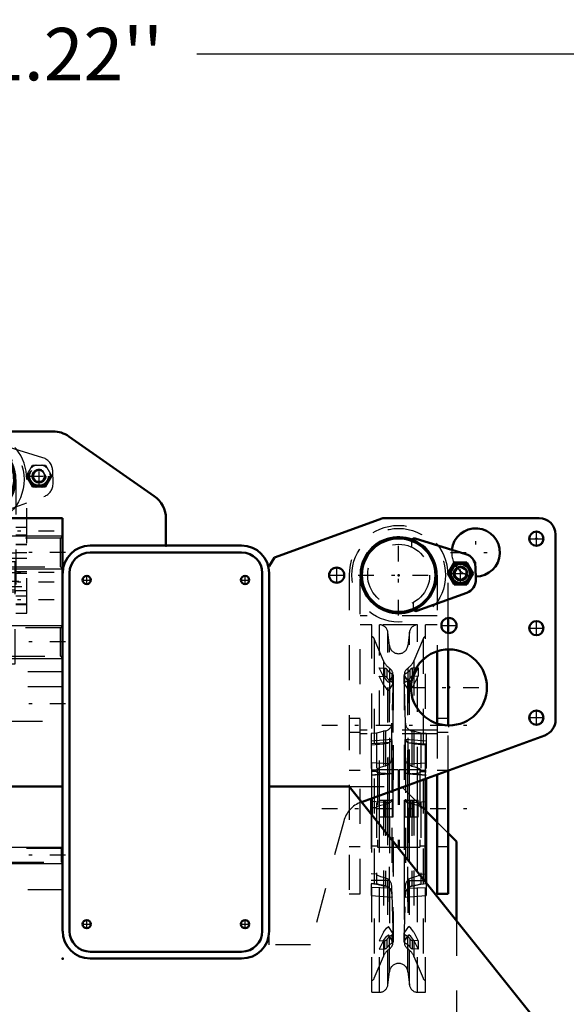
# Model space of a CAD drawing. Units: inches. Extents: x 19 to 237, y 19 to 234.
# Drawn here: x 181 to 197, y 95 to 123 of the extents above; entities that cross this region are included whole.
import ezdxf

# ---------------------------------------------------------------- set-up
doc = ezdxf.new("R2010")
doc.units = ezdxf.units.IN
doc.header["$MEASUREMENT"] = 0
doc.linetypes.add('Center', pattern=[1.5, 0.45, -0.5, 0.05, -0.5])
doc.linetypes.add('Dashed', pattern=[2, 1, -1])
for name, color, linetype, lineweight in [('2d ConnectionPoints', 7, 'Continuous', 50), ('AM_0', 7, 'Continuous', 50), ('AM_4', 3, 'Continuous', 25), ('AM_5', 3, 'Continuous', 25), ('AM_7', 7, 'Center', 25), ('AM_9', 6, 'Dashed', 25)]:
    doc.layers.add(name, color=color, linetype=linetype, lineweight=lineweight)
doc.dimstyles.get("Standard").update_dxf_attribs({"dimtxt": 0.18, "dimasz": 0.18, "dimexe": 0.18, "dimexo": 0.0625, "dimgap": 0.09, "dimtad": 0, "dimtih": 1, "dimtoh": 1, "dimdec": 4, "dimzin": 0, "dimdsep": 46, "dimtxsty": 'Standard', "dimcen": 0.09, "dimadec": 0, "dimazin": 0, "dimtfac": 1, "dimtdec": 4, "dimtofl": 0, "dimtmove": 0, "dimatfit": 3, "dimfxl": 0, "dimtolj": 1, "dimtzin": 0, "dimarcsym": 0})

# ---------------------------------------------------------------- blocks, each defined once
blk = doc.blocks.new('50_SH5_R02_2_tr_0_in_RC5NQ_1_1_GN_Wire_Rope_Hoist_900')
at = {"layer": 'AM_0'}
for radius, start, end in [(1.417, 76.4638, 103.5362), (1.083, 252.6433, 200.6797), (1.051, 251.3624, 201.9606)]:
    blk.add_arc((180.079, 109.653), radius, start, end, dxfattribs=at)
at = {"layer": 'AM_5'}
blk.add_arc((181.844, 109.75), 0.161, 75, 15, dxfattribs=at)
at = {"layer": 'AM_7'}
for p, q in [((180.079, 108.495), (180.079, 110.81)), ((181.844, 109.42), (181.844, 110.081)), ((178.922, 109.653), (181.237, 109.653)), ((181.513, 109.75), (182.175, 109.75)), ((182.279, 108.176), (177.879, 108.176)), ((180.079, 107.462), (180.079, 107.158)), ((180.794, 107.015), (179.365, 107.015)), ((182.279, 106.995), (177.879, 106.995)), ((181.27, 106.739), (178.888, 106.739)), ((182.279, 106.72), (177.879, 106.72)), ((182.279, 106.208), (177.879, 106.208)), ((180.079, 104.436), (180.079, 103.137)), ((179.548, 104.071), (179.548, 103.868)), ((180.611, 104.071), (180.611, 103.868))]:
    blk.add_line(p, q, dxfattribs=at)
at = {"layer": 'AM_9'}
for p, q in [((181.957, 110.274), (180.507, 110.717)), ((180.405, 110.64), (180.409, 110.475)), ((181.48, 109.75), (181.662, 110.065)), ((181.662, 110.065), (182.026, 110.065)), ((181.662, 109.75), (181.753, 109.908)), ((181.753, 109.908), (181.935, 109.908)), ((181.935, 109.908), (182.026, 109.75)), ((182.026, 110.065), (182.208, 109.75)), ((182.245, 109.547), (182.236, 109.908)), ((178.662, 109.653), (178.662, 105.834)), ((178.977, 105.834), (178.977, 109.653)), ((181.182, 109.653), (181.182, 105.834)), ((181.662, 109.435), (181.48, 109.75)), ((181.497, 105.834), (181.497, 109.653)), ((181.753, 109.593), (181.662, 109.75)), ((181.935, 109.593), (181.753, 109.593)), ((182.026, 109.75), (181.935, 109.593)), ((182.208, 109.75), (182.026, 109.435)), ((182.026, 109.435), (181.662, 109.435)), ((180.561, 108.648), (181.986, 109.167)), ((180.452, 108.849), (180.455, 108.72)), ((180.729, 108.471), (179.43, 108.471)), ((179.43, 100.44), (179.43, 108.471)), ((179.686, 108.452), (180.473, 108.452)), ((179.686, 107.428), (179.686, 108.452)), ((179.804, 106.075), (179.804, 108.452)), ((180.355, 106.075), (180.355, 108.452)), ((180.473, 107.428), (180.473, 108.452)), ((180.729, 100.44), (180.729, 108.471)), ((178.977, 108.284), (178.662, 108.284)), ((179.686, 108.373), (180.473, 108.373)), ((181.497, 108.284), (181.182, 108.284)), ((178.662, 108.068), (178.977, 108.068)), ((178.977, 108.038), (178.662, 108.038)), ((179.43, 107.867), (179.804, 107.867)), ((180.355, 108.122), (179.804, 108.122)), ((180.355, 107.867), (180.729, 107.867)), ((181.182, 108.068), (181.497, 108.068)), ((181.497, 108.038), (181.182, 108.038)), ((178.662, 107.802), (178.977, 107.802)), ((178.977, 107.783), (178.662, 107.783)), ((179.804, 107.723), (179.43, 107.723)), ((180.355, 107.645), (179.804, 107.645)), ((179.804, 107.64), (180.355, 107.64)), ((180.729, 107.723), (180.355, 107.723)), ((181.182, 107.802), (181.497, 107.802)), ((181.497, 107.788), (181.182, 107.788)), ((178.662, 107.566), (178.977, 107.566)), ((179.804, 107.394), (178.662, 107.394)), ((179.804, 107.546), (178.977, 107.546)), ((178.997, 104.377), (178.997, 107.31)), ((178.997, 107.31), (181.162, 107.31)), ((179.686, 107.468), (180.473, 107.468)), ((179.686, 107.428), (180.473, 107.428)), ((179.689, 107.453), (179.804, 106.923)), ((179.689, 107.453), (180.47, 107.453)), ((179.696, 107.335), (179.696, 107.31)), ((180.463, 107.335), (179.696, 107.335)), ((181.182, 107.546), (180.355, 107.546)), ((180.355, 106.923), (180.47, 107.453)), ((181.497, 107.394), (180.355, 107.394)), ((180.463, 107.31), (180.463, 107.335)), ((181.162, 104.377), (181.162, 107.31)), ((181.182, 107.566), (181.497, 107.566)), ((179.43, 107.015), (179.804, 107.015)), ((180.355, 107.015), (180.729, 107.015)), ((181.497, 107.015), (181.182, 107.015)), ((178.977, 106.961), (178.662, 106.961)), ((181.162, 106.98), (178.997, 106.98)), ((181.497, 106.961), (181.182, 106.961)), ((178.662, 106.596), (179.804, 106.596)), ((178.662, 106.478), (178.977, 106.478)), ((178.997, 106.498), (181.162, 106.498)), ((180.355, 106.596), (181.497, 106.596)), ((181.182, 106.478), (181.497, 106.478)), ((178.977, 106.316), (178.662, 106.316)), ((178.662, 106.208), (178.977, 106.208)), ((178.977, 106.444), (179.804, 106.444)), ((179.43, 106.306), (180.729, 106.306)), ((179.804, 106.385), (180.355, 106.385)), ((179.804, 106.33), (180.355, 106.33)), ((180.355, 106.444), (181.182, 106.444)), ((181.497, 106.316), (181.182, 106.316)), ((178.662, 106.099), (178.977, 106.099)), ((179.804, 106.075), (180.355, 106.075)), ((181.182, 106.099), (181.497, 106.099)), ((181.497, 106.07), (181.182, 106.07)), ((178.662, 105.834), (178.977, 105.834)), ((179.43, 105.859), (180.729, 105.859)), ((181.182, 105.834), (181.497, 105.834)), ((179.43, 104.943), (180.729, 104.943)), ((178.997, 104.377), (181.162, 104.377)), ((179.292, 104.062), (179.292, 104.377)), ((179.43, 104.456), (180.729, 104.456)), ((179.43, 104.26), (180.729, 104.26)), ((179.568, 104.377), (179.568, 104.062)), ((179.603, 104.377), (179.603, 104.298)), ((180.556, 104.298), (179.603, 104.298)), ((179.942, 104.062), (179.942, 104.377)), ((180.217, 104.377), (180.217, 104.062)), ((180.375, 104.101), (180.375, 104.298)), ((180.556, 104.298), (180.556, 104.377)), ((180.591, 104.062), (180.591, 104.377)), ((180.867, 104.062), (180.867, 104.377)), ((180.867, 104.062), (179.292, 104.062)), ((179.351, 104.062), (179.351, 103.877)), ((179.43, 104.141), (180.729, 104.141)), ((179.43, 103.983), (180.729, 103.983)), ((179.434, 103.877), (179.434, 104.062)), ((179.491, 103.877), (179.491, 104.062)), ((179.605, 103.877), (179.605, 104.062)), ((179.662, 103.877), (179.662, 104.062)), ((179.745, 103.877), (179.745, 104.062)), ((180.375, 104.101), (179.784, 104.101)), ((180.355, 103.905), (180.355, 104.101)), ((180.414, 104.062), (180.414, 103.877)), ((180.497, 103.877), (180.497, 104.062)), ((180.554, 103.877), (180.554, 104.062)), ((180.668, 103.877), (180.668, 104.062)), ((180.725, 103.877), (180.725, 104.062)), ((180.808, 103.877), (180.808, 104.062)), ((179.745, 103.877), (179.351, 103.877)), ((180.375, 103.905), (179.784, 103.905)), ((180.375, 103.806), (179.784, 103.806)), ((180.276, 103.708), (179.883, 103.708)), ((179.981, 103.708), (179.981, 103.196)), ((180.178, 103.196), (180.178, 103.708)), ((180.375, 103.806), (180.375, 103.905)), ((180.808, 103.877), (180.414, 103.877)), ((180.178, 103.196), (179.981, 103.196)), ((179.233, 100.125), (179.233, 100.597)), ((179.233, 100.597), (179.43, 100.597)), ((179.43, 100.749), (180.729, 100.749)), ((179.43, 100.733), (180.729, 100.733)), ((179.43, 100.586), (180.729, 100.586)), ((179.43, 100.575), (180.729, 100.575)), ((180.729, 100.597), (180.926, 100.597)), ((180.926, 100.125), (180.926, 100.597)), ((179.233, 100.44), (180.926, 100.44)), ((179.233, 100.283), (180.926, 100.283)), ((179.233, 100.125), (180.926, 100.125))]:
    blk.add_line(p, q, dxfattribs=at)
for points in [[(179.689, 107.453), (179.687, 107.459), (179.686, 107.463), (179.686, 107.464)], [(180.473, 107.464), (180.472, 107.46), (180.47, 107.454), (180.47, 107.453)]]:
    blk.add_lwpolyline(points, dxfattribs=at)
for centre, radius in [((180.079, 109.653), 1.339), ((180.079, 109.653), 0.886), ((181.844, 109.75), 0.315), ((181.844, 109.75), 0.295), ((181.844, 109.75), 0.284), ((181.844, 109.75), 0.271), ((181.844, 109.75), 0.263), ((181.844, 109.75), 0.197), ((181.844, 109.75), 0.182)]:
    blk.add_circle(centre, radius, dxfattribs=at)
for centre, radius, start, end in [((180.079, 109.653), 1.417, 103.5362, 180), ((180.079, 109.653), 1.417, 360, 76.4638), ((180.079, 109.653), 1.102, 0, 180), ((180.484, 110.642), 0.0787, 73, 181.5), ((181.842, 109.897), 0.394, 1.4999, 73), ((181.844, 109.75), 0.325, 164.4139, 195.5861), ((181.844, 109.75), 0.325, 104.4139, 135.5861), ((181.844, 109.75), 0.161, 96.6138, 202.5958), ((181.844, 109.75), 0.161, 331.0034, 85.2557), ((181.844, 109.75), 0.325, 44.4139, 75.5861), ((181.844, 109.75), 0.325, 344.4139, 15.5861), ((181.844, 109.75), 0.161, 213.9311, 267.1799), ((181.844, 109.75), 0.161, 278.4538, 319.9915), ((181.852, 109.537), 0.394, 290.0001, 1.4999), ((180.079, 109.653), 1.083, 200.6797, 252.6433), ((181.844, 109.75), 0.325, 224.4139, 255.5861), ((181.844, 109.75), 0.325, 284.4139, 315.5861), ((180.079, 109.653), 1.051, 201.9606, 251.3624), ((180.534, 108.722), 0.0787, 181.5, 290.0001), ((180.079, 106.739), 0.709, 103.5362, 122.7972), ((180.079, 106.739), 0.709, 57.2028, 76.4638), ((179.883, 103.806), 0.0984, 180, 270), ((180.276, 103.806), 0.0984, 270, 0)]:
    blk.add_arc(centre, radius, start, end, dxfattribs=at)
blk = doc.blocks.new('76_0543005270_D225_G6_8_N1_0_in_RC5NQ_1_1_GN_Wire_Rope_Hoist_900')
at = {"layer": 'AM_0'}
for p, q in [((194.046, 107.52), (192.596, 107.964)), ((193.533, 106.963), (193.715, 107.278)), ((193.715, 107.278), (194.079, 107.278)), ((194.079, 107.278), (194.26, 106.963)), ((194.334, 106.794), (194.325, 107.154)), ((193.715, 106.648), (193.533, 106.963)), ((194.26, 106.963), (194.079, 106.648)), ((194.079, 106.648), (193.715, 106.648)), ((192.65, 105.895), (194.075, 106.414)), ((193.544, 105.264), (193.544, 105.695)), ((193.544, 102.621), (193.544, 104.794)), ((193.229, 104.742), (193.229, 102.674)), ((192.914, 101.101), (192.914, 98.117)), ((193.229, 101.216), (193.229, 97.802)), ((193.544, 97.802), (193.544, 101.33)), ((192.894, 98.142), (192.894, 101.094)), ((191.359, 100.061), (191.359, 100.535)), ((191.339, 100.528), (191.339, 100.086)), ((193.229, 97.802), (193.544, 97.802))]:
    blk.add_line(p, q, dxfattribs=at)
for centre, radius in [((192.127, 106.916), 1.083), ((192.127, 106.916), 1.051), ((193.897, 106.963), 0.284), ((193.897, 106.963), 0.271), ((193.897, 106.963), 0.197)]:
    blk.add_circle(centre, radius, dxfattribs=at)
for centre, radius, start, end in [((192.573, 107.889), 0.0787, 73, 147.8846), ((193.931, 107.144), 0.394, 1.4999, 73), ((193.897, 106.963), 0.325, 164.4139, 195.5861), ((193.897, 106.963), 0.325, 104.4139, 135.5861), ((193.897, 106.963), 0.325, 44.4139, 75.5861), ((193.897, 106.963), 0.325, 344.4139, 15.5861), ((193.897, 106.963), 0.325, 224.4139, 255.5861), ((193.897, 106.963), 0.325, 284.4139, 315.5861), ((193.941, 106.784), 0.394, 290.0001, 1.4999), ((192.623, 105.969), 0.0787, 215.114, 290.0001)]:
    blk.add_arc(centre, radius, start, end, dxfattribs=at)
at = {"layer": 'AM_4'}
for p, q in [((192.393, 98.769), (192.393, 100.911)), ((192.436, 98.715), (192.436, 100.927)), ((192.67, 98.422), (192.67, 101.012)), ((191.583, 99.781), (191.583, 100.616)), ((191.818, 99.488), (191.818, 100.702)), ((191.861, 99.434), (191.861, 100.717)), ((192.894, 98.372), (192.914, 98.373)), ((192.894, 98.185), (192.914, 98.185))]:
    blk.add_line(p, q, dxfattribs=at)
blk.add_circle((193.897, 106.963), 0.263, dxfattribs=at)
at = {"layer": 'AM_5'}
blk.add_arc((193.897, 106.963), 0.161, 75, 15, dxfattribs=at)
at = {"layer": 'AM_7'}
for p, q in [((192.127, 105.759), (192.127, 108.074)), ((193.897, 106.632), (193.897, 107.293)), ((190.969, 106.916), (193.284, 106.916)), ((193.566, 106.963), (194.227, 106.963)), ((189.927, 102.625), (194.327, 102.625)), ((189.927, 100.243), (194.327, 100.243))]:
    blk.add_line(p, q, dxfattribs=at)
at = {"layer": 'AM_9'}
for p, q in [((192.494, 107.886), (192.498, 107.72)), ((193.736, 107.048), (193.89, 107.144)), ((193.742, 106.866), (193.736, 107.048)), ((193.89, 107.144), (194.051, 107.059)), ((194.051, 107.059), (194.057, 106.877)), ((190.709, 106.916), (190.709, 97.802)), ((191.024, 97.802), (191.024, 106.916)), ((193.229, 106.916), (193.229, 104.742)), ((193.544, 105.695), (193.544, 106.916)), ((193.903, 106.781), (193.742, 106.866)), ((194.057, 106.877), (193.903, 106.781)), ((192.54, 106.133), (192.544, 105.967)), ((193.229, 105.755), (191.024, 105.755)), ((191.359, 105.497), (191.024, 105.497)), ((191.359, 100.535), (191.359, 105.497)), ((192.67, 105.497), (191.583, 105.497)), ((191.583, 100.616), (191.583, 105.497)), ((192.67, 101.012), (192.67, 105.497)), ((192.894, 101.094), (192.894, 105.497)), ((193.229, 105.497), (192.894, 105.497)), ((191.69, 104.471), (191.431, 105.098)), ((191.431, 105.098), (191.431, 95.389)), ((191.861, 104.91), (191.818, 105.288)), ((191.818, 100.702), (191.818, 105.288)), ((192.436, 105.288), (192.393, 104.91)), ((192.436, 100.927), (192.436, 105.288)), ((192.823, 105.098), (192.563, 104.471)), ((192.823, 105.098), (192.823, 95.389)), ((193.544, 104.794), (193.544, 105.264)), ((191.861, 100.717), (191.861, 104.91)), ((192.393, 100.911), (192.393, 104.91)), ((191.572, 104.265), (191.732, 104.253)), ((191.69, 104.017), (191.572, 104.265)), ((191.69, 104.471), (191.69, 96.015)), ((191.732, 104.017), (191.732, 104.253)), ((191.796, 103.98), (191.796, 104.216)), ((191.862, 104.261), (191.862, 100.52)), ((192.391, 104.261), (192.391, 96.226)), ((192.458, 103.98), (192.458, 104.216)), ((192.682, 104.265), (192.521, 104.253)), ((192.521, 104.017), (192.521, 104.253)), ((192.563, 104.471), (192.563, 96.015)), ((192.563, 104.017), (192.682, 104.265)), ((192.682, 104.265), (192.682, 104.029)), ((191.572, 104.029), (191.732, 104.017)), ((191.69, 103.781), (191.572, 104.029)), ((191.964, 104.047), (191.834, 103.852)), ((191.966, 104.059), (191.934, 102.687)), ((191.946, 103.859), (191.946, 104.096)), ((191.964, 103.811), (191.964, 104.047)), ((191.966, 96.421), (191.966, 104.065)), ((191.966, 104.059), (191.966, 100.756)), ((191.969, 103.828), (191.969, 104.064)), ((192.284, 104.064), (192.284, 103.828)), ((192.287, 104.065), (192.287, 96.421)), ((192.319, 102.687), (192.287, 104.059)), ((192.287, 104.059), (192.287, 100.873)), ((192.289, 104.047), (192.419, 103.852)), ((192.289, 103.811), (192.289, 104.047)), ((192.308, 103.859), (192.308, 104.096)), ((192.682, 104.029), (192.521, 104.017)), ((192.563, 104.017), (192.536, 103.97)), ((192.563, 103.781), (192.682, 104.029)), ((191.964, 103.811), (191.834, 103.616)), ((192.289, 103.811), (192.419, 103.616)), ((191.024, 102.822), (190.709, 102.822)), ((193.544, 102.822), (193.229, 102.822)), ((191.934, 101.7), (191.934, 102.687)), ((192.319, 101.7), (192.319, 102.687)), ((193.229, 102.674), (193.229, 101.216)), ((193.544, 101.33), (193.544, 102.621)), ((190.709, 102.428), (191.024, 102.428)), ((193.229, 102.485), (191.024, 102.485)), ((193.229, 102.38), (191.024, 102.38)), ((191.493, 102.402), (191.339, 102.389)), ((191.339, 102.389), (191.339, 100.528)), ((191.751, 102.462), (191.493, 102.402)), ((191.493, 102.402), (191.493, 98.084)), ((191.751, 102.462), (191.751, 98.025)), ((192.761, 102.402), (192.502, 102.462)), ((192.502, 102.462), (192.502, 98.025)), ((192.761, 102.402), (192.761, 98.084)), ((192.914, 102.389), (192.761, 102.402)), ((192.914, 102.389), (192.914, 101.101)), ((193.229, 102.428), (193.544, 102.428)), ((191.935, 102.22), (191.339, 102.168)), ((191.867, 102.135), (191.339, 102.097)), ((191.493, 102.101), (191.339, 102.089)), ((191.339, 102.062), (191.679, 102.092)), ((191.678, 102.092), (191.751, 102.099)), ((192.914, 102.168), (192.318, 102.22)), ((192.386, 102.135), (192.914, 102.097)), ((192.575, 102.092), (192.502, 102.099)), ((192.574, 102.092), (192.914, 102.062)), ((192.761, 102.101), (192.914, 102.089)), ((191.934, 101.69), (191.934, 97.8)), ((192.319, 101.69), (192.319, 97.8)), ((191.867, 101.523), (191.339, 101.549)), ((192.386, 101.523), (192.914, 101.549)), ((191.024, 101.326), (190.709, 101.326)), ((191.493, 101.343), (191.339, 101.336)), ((191.52, 101.306), (191.339, 101.306)), ((191.493, 101.302), (191.339, 101.295)), ((191.893, 101.246), (191.339, 101.197)), ((191.867, 101.242), (191.339, 101.196)), ((191.339, 101.195), (191.853, 101.24)), ((192.111, 101.345), (191.52, 101.345)), ((191.52, 101.345), (191.52, 99.141)), ((191.854, 101.24), (191.834, 101.239)), ((191.867, 101.242), (191.895, 101.246)), ((192.111, 101.345), (192.111, 99.141)), ((192.142, 101.306), (192.111, 101.306)), ((192.733, 101.345), (192.142, 101.345)), ((192.142, 101.345), (192.142, 99.141)), ((192.386, 101.242), (192.358, 101.246)), ((192.914, 101.197), (192.36, 101.246)), ((192.386, 101.242), (192.914, 101.196)), ((192.4, 101.24), (192.42, 101.239)), ((192.401, 101.24), (192.914, 101.195)), ((192.733, 101.345), (192.733, 99.141)), ((192.914, 101.306), (192.733, 101.306)), ((192.761, 101.343), (192.914, 101.336)), ((192.761, 101.302), (192.914, 101.295)), ((193.544, 101.326), (193.229, 101.326)), ((191.867, 100.405), (191.339, 100.447)), ((191.493, 100.267), (191.339, 100.267)), ((191.572, 100.479), (191.969, 100.479)), ((191.732, 100.479), (191.732, 100.007)), ((191.796, 100.479), (191.796, 100.007)), ((191.946, 100.479), (191.946, 100.007)), ((191.964, 100.479), (191.964, 100.007)), ((191.969, 100.007), (191.969, 100.479)), ((192.284, 100.479), (192.284, 100.007)), ((192.284, 100.479), (192.682, 100.479)), ((192.289, 100.479), (192.289, 100.007)), ((192.308, 100.479), (192.308, 100.007)), ((192.386, 100.405), (192.914, 100.447)), ((192.458, 100.479), (192.458, 100.007)), ((192.521, 100.479), (192.521, 100.007)), ((192.682, 100.007), (192.682, 100.479)), ((192.761, 100.267), (192.914, 100.267)), ((191.339, 100.086), (191.339, 97.758)), ((191.359, 94.989), (191.359, 100.061)), ((191.572, 100.007), (191.969, 100.007)), ((192.284, 100.007), (192.682, 100.007)), ((191.583, 94.989), (191.583, 99.781)), ((191.862, 99.967), (191.862, 96.226)), ((191.818, 95.198), (191.818, 99.488)), ((191.861, 95.576), (191.861, 99.434)), ((190.709, 99.16), (191.024, 99.16)), ((191.339, 99.18), (191.52, 99.18)), ((191.52, 99.141), (192.111, 99.141)), ((191.966, 99.302), (191.966, 96.427)), ((192.111, 99.18), (192.142, 99.18)), ((192.142, 99.141), (192.733, 99.141)), ((192.733, 99.18), (192.914, 99.18)), ((193.229, 99.16), (193.544, 99.16)), ((192.287, 98.9), (192.287, 96.427)), ((192.393, 95.576), (192.393, 98.769)), ((192.436, 95.198), (192.436, 98.715)), ((191.493, 98.362), (191.339, 98.373)), ((192.67, 94.989), (192.67, 98.422)), ((192.761, 98.362), (192.894, 98.372)), ((191.867, 98.189), (191.339, 98.185)), ((191.493, 98.084), (191.339, 98.098)), ((191.339, 98.097), (191.493, 98.084)), ((191.493, 98.084), (191.751, 98.025)), ((192.386, 98.189), (192.894, 98.185)), ((192.502, 98.025), (192.761, 98.084)), ((192.761, 98.084), (192.914, 98.098)), ((192.761, 98.084), (192.914, 98.097)), ((192.894, 94.989), (192.894, 98.142)), ((192.914, 98.117), (192.914, 97.758)), ((190.709, 97.802), (191.024, 97.802)), ((191.867, 97.965), (191.339, 97.984)), ((191.339, 97.758), (191.937, 97.706)), ((191.934, 97.8), (191.966, 96.427)), ((192.287, 96.427), (192.319, 97.8)), ((192.316, 97.706), (192.914, 97.758)), ((192.386, 97.965), (192.914, 97.984)), ((191.69, 96.705), (191.572, 96.457)), ((191.964, 96.675), (191.834, 96.87)), ((191.964, 96.439), (191.834, 96.634)), ((191.946, 96.391), (191.946, 96.627)), ((191.964, 96.439), (191.964, 96.675)), ((191.969, 96.422), (191.969, 96.658)), ((192.284, 96.658), (192.284, 96.422)), ((192.289, 96.675), (192.419, 96.87)), ((192.289, 96.439), (192.289, 96.675)), ((192.289, 96.439), (192.419, 96.634)), ((192.308, 96.391), (192.308, 96.627)), ((192.563, 96.705), (192.682, 96.457)), ((191.572, 96.457), (191.732, 96.469)), ((191.69, 96.469), (191.572, 96.221)), ((191.732, 96.233), (191.732, 96.469)), ((191.796, 96.27), (191.796, 96.506)), ((192.458, 96.27), (192.458, 96.506)), ((192.521, 96.233), (192.521, 96.469)), ((192.682, 96.457), (192.521, 96.469)), ((192.563, 96.469), (192.682, 96.221)), ((192.682, 96.457), (192.682, 96.221)), ((191.572, 96.221), (191.732, 96.233)), ((192.682, 96.221), (192.521, 96.233)), ((191.431, 95.389), (191.69, 96.015)), ((192.563, 96.015), (192.823, 95.389)), ((191.818, 95.198), (191.861, 95.576)), ((192.393, 95.576), (192.436, 95.198)), ((191.359, 94.989), (191.583, 94.989)), ((192.67, 94.989), (192.894, 94.989))]:
    blk.add_line(p, q, dxfattribs=at)
for points in [[(191.69, 104.017), (191.775, 103.901), (191.834, 103.852)], [(192.536, 103.97), (192.479, 103.901), (192.419, 103.852)], [(191.69, 103.781), (191.775, 103.664), (191.834, 103.616)], [(192.563, 103.781), (192.479, 103.664), (192.419, 103.616)], [(191.493, 102.101), (191.493, 102.101), (191.494, 102.096), (191.5, 102.093), (191.517, 102.088), (191.583, 102.086), (191.678, 102.092)], [(191.751, 102.099), (191.819, 102.113), (191.867, 102.135)], [(191.934, 102.212), (191.923, 102.188), (191.888, 102.151), (191.867, 102.135)], [(191.934, 101.69), (191.936, 101.839), (191.938, 101.981), (191.938, 102.1), (191.937, 102.183), (191.936, 102.219), (191.936, 102.22)], [(192.319, 101.69), (192.317, 101.839), (192.316, 101.981), (192.315, 102.1), (192.316, 102.183), (192.317, 102.219), (192.318, 102.22)], [(192.319, 102.212), (192.33, 102.188), (192.365, 102.151), (192.386, 102.135)], [(192.502, 102.099), (192.434, 102.113), (192.386, 102.135)], [(192.761, 102.101), (192.761, 102.101), (192.759, 102.096), (192.753, 102.093), (192.737, 102.088), (192.67, 102.086), (192.575, 102.092)], [(191.867, 101.523), (191.896, 101.553), (191.923, 101.611), (191.934, 101.68), (191.934, 101.69)], [(192.386, 101.523), (192.358, 101.553), (192.33, 101.611), (192.319, 101.68), (192.319, 101.69)], [(191.751, 101.458), (191.661, 101.435), (191.602, 101.415), (191.563, 101.4), (191.536, 101.387), (191.51, 101.37), (191.5, 101.361), (191.494, 101.351), (191.493, 101.344), (191.493, 101.343)], [(191.867, 101.523), (191.842, 101.503), (191.782, 101.469), (191.751, 101.458)], [(192.386, 101.523), (192.411, 101.503), (192.471, 101.469), (192.502, 101.458)], [(192.502, 101.458), (192.592, 101.435), (192.651, 101.415), (192.69, 101.4), (192.717, 101.387), (192.743, 101.37), (192.753, 101.361), (192.759, 101.351), (192.761, 101.344), (192.761, 101.343)], [(191.751, 101.243), (191.615, 101.251), (191.552, 101.263), (191.52, 101.274), (191.504, 101.283), (191.496, 101.291), (191.493, 101.298), (191.493, 101.302)], [(191.834, 101.239), (191.818, 101.24), (191.751, 101.243)], [(191.895, 101.246), (191.907, 101.246), (191.929, 101.24), (191.934, 101.225)], [(192.358, 101.246), (192.347, 101.246), (192.325, 101.24), (192.319, 101.225)], [(192.42, 101.239), (192.435, 101.24), (192.502, 101.243)], [(192.502, 101.243), (192.638, 101.251), (192.701, 101.263), (192.733, 101.274), (192.749, 101.283), (192.757, 101.291), (192.76, 101.298), (192.761, 101.302)], [(191.493, 100.267), (191.494, 100.275), (191.5, 100.285), (191.514, 100.299), (191.573, 100.328), (191.751, 100.367)], [(191.751, 100.367), (191.819, 100.386), (191.867, 100.405)], [(191.934, 100.512), (191.923, 100.455), (191.888, 100.415), (191.867, 100.405)], [(192.319, 100.512), (192.33, 100.455), (192.365, 100.415), (192.386, 100.405)], [(192.502, 100.367), (192.434, 100.386), (192.386, 100.405)], [(192.761, 100.267), (192.759, 100.275), (192.754, 100.285), (192.739, 100.299), (192.68, 100.328), (192.502, 100.367)], [(191.493, 98.362), (191.493, 98.36), (191.495, 98.355), (191.503, 98.349), (191.523, 98.337), (191.612, 98.303), (191.751, 98.263)], [(192.736, 98.34), (192.73, 98.337), (192.641, 98.303), (192.502, 98.263)], [(192.761, 98.362), (192.76, 98.36), (192.758, 98.355), (192.75, 98.349), (192.736, 98.34)], [(191.751, 98.028), (191.662, 98.048), (191.602, 98.061), (191.562, 98.07), (191.534, 98.075), (191.508, 98.081), (191.499, 98.083), (191.493, 98.084), (191.493, 98.084)], [(191.751, 98.263), (191.819, 98.23), (191.867, 98.189)], [(191.867, 97.965), (191.825, 97.998), (191.751, 98.028)], [(191.934, 98.006), (191.923, 98.086), (191.888, 98.163), (191.867, 98.189)], [(191.938, 97.705), (191.938, 97.725), (191.937, 97.792), (191.936, 97.899), (191.934, 98.006)], [(192.315, 97.705), (192.315, 97.725), (192.316, 97.792), (192.317, 97.899), (192.319, 98.006)], [(192.319, 98.006), (192.33, 98.086), (192.365, 98.163), (192.386, 98.189)], [(192.502, 98.263), (192.434, 98.23), (192.386, 98.189)], [(192.386, 97.965), (192.428, 97.998), (192.502, 98.028)], [(192.502, 98.028), (192.591, 98.048), (192.651, 98.061), (192.691, 98.07), (192.719, 98.075), (192.745, 98.081), (192.754, 98.083), (192.76, 98.084), (192.761, 98.084)], [(191.867, 97.965), (191.876, 97.956), (191.912, 97.902), (191.931, 97.848), (191.934, 97.815)], [(191.934, 97.815), (191.936, 97.737), (191.938, 97.706), (191.938, 97.705)], [(192.319, 97.815), (192.317, 97.737), (192.316, 97.706), (192.315, 97.705)], [(192.386, 97.965), (192.378, 97.956), (192.341, 97.902), (192.323, 97.848), (192.319, 97.815)], [(191.69, 96.705), (191.775, 96.822), (191.834, 96.87)], [(191.69, 96.469), (191.775, 96.586), (191.834, 96.634)], [(192.563, 96.705), (192.479, 96.822), (192.419, 96.87)], [(192.563, 96.469), (192.479, 96.586), (192.419, 96.634)]]:
    blk.add_lwpolyline(points, dxfattribs=at)
for centre, radius in [((192.127, 106.916), 1.339), ((192.127, 106.916), 0.886), ((193.897, 106.963), 0.315), ((193.897, 106.963), 0.295), ((193.897, 106.963), 0.182)]:
    blk.add_circle(centre, radius, dxfattribs=at)
for centre, radius, start, end in [((192.127, 106.916), 1.417, 0, 180), ((192.127, 106.916), 1.102, 360, 180), ((192.573, 107.889), 0.0787, 147.8846, 181.5), ((193.897, 106.963), 0.346, 114.3903, 125.6097), ((193.897, 106.963), 0.346, 54.3903, 65.6097), ((193.897, 106.963), 0.346, 174.3903, 185.6097), ((193.897, 106.963), 0.346, 354.3903, 5.6097), ((193.897, 106.963), 0.346, 234.3903, 245.6097), ((193.897, 106.963), 0.346, 294.3904, 305.6096), ((192.623, 105.969), 0.0787, 181.5, 215.114), ((191.583, 105.261), 0.236, 6.4796, 90), ((192.67, 105.261), 0.236, 90, 173.5204), ((191.322, 105.052), 0.118, 22.5, 71.5641), ((192.932, 105.052), 0.118, 108.4359, 157.5), ((192.127, 104.94), 0.268, 186.4796, 353.5204), ((192.127, 104.652), 0.472, 202.5, 235.9247), ((191.73, 104.065), 0.236, 358.6838, 55.9347), ((192.524, 104.065), 0.236, 124.0786, 181.3162), ((192.127, 104.652), 0.472, 304.0686, 337.5), ((191.698, 102.692), 0.236, 282.9701, 358.6838), ((192.555, 102.692), 0.236, 181.3162, 257.0299), ((191.698, 97.794), 0.236, 1.3162, 77.0299), ((192.555, 97.794), 0.236, 102.9701, 178.6838), ((191.73, 96.421), 0.236, 304.0653, 1.3162), ((192.524, 96.421), 0.236, 178.6838, 235.9214), ((192.127, 95.834), 0.472, 124.0753, 157.5), ((192.127, 95.834), 0.472, 22.5, 55.9314), ((192.127, 95.546), 0.268, 6.4796, 173.5204), ((191.322, 95.434), 0.118, 288.4359, 337.5), ((191.583, 95.225), 0.236, 270, 353.5204), ((192.67, 95.225), 0.236, 186.4796, 270), ((192.932, 95.434), 0.118, 202.5, 251.5641)]:
    blk.add_arc(centre, radius, start, end, dxfattribs=at)
for centre, major_axis, start_param, end_param in [((191.726, 104.185), (-0.0787, 0), 3.614791, 4.6251), ((192.068, 104.34), (-0.307, 0), 0.482987, 1.162689), ((192.186, 104.34), (-0.307, 0), 1.978904, 2.658605), ((192.528, 104.185), (-0.0787, 0), 4.799678, 5.809987), ((191.726, 103.949), (-0.0787, 0), 3.614791, 4.6251), ((192.068, 104.103), (-0.307, 0), 0.482987, 1.162689), ((191.93, 104.064), (-0.0394, 0), 2.618048, 4.296077), ((192.323, 104.064), (-0.0394, 0), 5.128701, 6.80673), ((192.186, 104.103), (-0.307, 0), 1.978904, 2.658605), ((192.528, 103.949), (-0.0787, 0), 4.799678, 5.809987), ((191.93, 103.828), (-0.0394, 0), 2.618048, 4.296077), ((192.323, 103.828), (-0.0394, 0), 5.128701, 6.80673), ((192.068, 96.383), (-0.307, 0), 5.120497, 5.800198), ((191.93, 96.658), (-0.0394, 0), 1.987108, 3.665137), ((192.323, 96.658), (-0.0394, 0), 5.759641, 7.43767), ((192.186, 96.383), (-0.307, 0), 3.62458, 4.304281), ((191.726, 96.537), (-0.0787, 0), 1.658085, 2.668394), ((192.068, 96.147), (-0.307, 0), 5.120497, 5.800198), ((191.93, 96.422), (-0.0394, 0), 1.987108, 3.665137), ((192.323, 96.422), (-0.0394, 0), 5.759641, 7.43767), ((192.186, 96.147), (-0.307, 0), 3.62458, 4.304281), ((192.528, 96.537), (-0.0787, 0), 0.473199, 1.483508), ((191.726, 96.301), (-0.0787, 0), 1.658085, 2.668394), ((192.528, 96.301), (-0.0787, 0), 0.473199, 1.483508)]:
    blk.add_ellipse(centre, major_axis=major_axis, ratio=0.866025, start_param=start_param, end_param=end_param, dxfattribs=at)
blk = doc.blocks.new('92_3437014250X_C2_1676_4_1_0_in_RC5NQ_1_1_GN_Wire_Rope_Hoist_900')
at = {"layer": 'AM_0'}
for p, q in [((179.568, 111.031), (182.245, 111.031)), ((182.696, 110.888), (185.137, 109.179)), ((180.946, 100.873), (180.946, 108.55)), ((180.946, 108.55), (182.52, 108.55)), ((182.52, 108.55), (182.52, 96.739)), ((185.473, 108.534), (185.473, 107.763)), ((188.576, 107.423), (191.674, 108.55)), ((191.674, 108.55), (196.142, 108.55)), ((196.615, 108.078), (196.615, 102.779)), ((183.308, 107.763), (187.638, 107.763)), ((183.308, 107.566), (187.638, 107.566)), ((188.426, 107.172), (188.576, 107.423)), ((182.717, 96.739), (182.717, 106.975)), ((188.229, 106.975), (188.229, 96.739)), ((188.426, 106.975), (188.426, 96.739)), ((196.304, 102.335), (191.065, 100.428)), ((180.119, 100.873), (182.52, 100.873)), ((180.119, 97.33), (180.119, 100.873)), ((188.426, 100.873), (190.709, 100.873)), ((190.709, 100.873), (196.221, 93.983)), ((192.914, 100.164), (193.229, 99.849)), ((193.544, 99.534), (193.78, 99.298)), ((193.78, 99.298), (193.78, 97.034)), ((173.229, 93.983), (180.119, 97.33)), ((177.245, 95.934), (177.245, 96.809)), ((187.638, 96.149), (183.308, 96.149)), ((187.638, 95.952), (183.308, 95.952)), ((173.229, 88.471), (173.229, 93.983)), ((196.221, 93.983), (196.221, 88.471)), ((177.245, 91.884), (177.245, 91.886)), ((193.78, 91.403), (193.78, 91.4)), ((193.78, 89.323), (193.78, 89.32)), ((177.245, 88.836), (177.245, 88.838)), ((174.016, 87.684), (173.229, 88.471)), ((196.221, 88.471), (195.434, 87.684)), ((195.434, 87.684), (174.016, 87.684))]:
    blk.add_line(p, q, dxfattribs=at)
for centre, radius in [((196.064, 107.96), 0.203), ((190.355, 106.916), 0.217), ((183.209, 106.779), 0.118), ((187.737, 106.779), 0.118), ((193.564, 105.479), 0.217), ((196.064, 105.401), 0.203), ((193.564, 103.708), 1.087), ((196.064, 102.842), 0.203), ((183.209, 96.936), 0.118), ((187.737, 96.936), 0.118), ((176.851, 90.361), 1.575), ((192.599, 90.361), 1.575)]:
    blk.add_circle(centre, radius, dxfattribs=at)
for centre, radius, start, end in [((179.568, 109.456), 1.575, 90, 172.81), ((182.245, 110.243), 0.787, 55, 90), ((180.079, 109.653), 1.087, 32.076, 200.5341), ((180.079, 109.653), 1.087, 252.7889, 27.924), ((181.02, 110.196), 0.0394, 298.962, 121.038), ((184.686, 108.534), 0.787, 360, 55), ((196.142, 108.078), 0.472, 0, 90), ((194.331, 107.566), 0.689, 270.0667, 173.6201), ((192.127, 106.916), 1.087, 69.4344, 293.5656), ((183.308, 106.975), 0.787, 90, 180), ((187.638, 106.975), 0.787, 0, 90), ((183.308, 106.975), 0.591, 90, 180), ((187.638, 106.975), 0.591, 0, 90), ((196.142, 102.779), 0.472, 290, 360), ((183.308, 96.739), 0.787, 180, 270), ((183.308, 96.739), 0.591, 180, 270), ((187.638, 96.739), 0.787, 270, 360), ((187.638, 96.739), 0.591, 270, 0)]:
    blk.add_arc(centre, radius, start, end, dxfattribs=at)
at = {"layer": 'AM_5'}
for p, q in [((180.946, 108.038), (182.52, 108.038)), ((180.946, 107.094), (182.52, 107.094)), ((180.946, 105.479), (182.52, 105.479)), ((180.946, 104.534), (182.52, 104.534)), ((180.946, 99.141), (182.52, 99.141)), ((180.946, 98.668), (182.52, 98.668))]:
    blk.add_line(p, q, dxfattribs=at)
at = {"layer": 'AM_7'}
for p, q in [((180.979, 110.196), (181.062, 110.196)), ((181.02, 110.155), (181.02, 110.237)), ((194.331, 106.843), (194.331, 108.289)), ((196.064, 107.747), (196.064, 108.173)), ((195.851, 107.96), (196.277, 107.96)), ((182.599, 107.566), (180.867, 107.566)), ((193.608, 107.566), (195.055, 107.566)), ((190.355, 106.689), (190.355, 107.144)), ((179.883, 106.586), (179.883, 106.814)), ((180.867, 106.586), (180.867, 106.814)), ((183.085, 106.779), (183.333, 106.779)), ((183.209, 106.655), (183.209, 106.903)), ((187.613, 106.779), (187.861, 106.779)), ((187.737, 106.655), (187.737, 106.903)), ((190.128, 106.916), (190.582, 106.916)), ((179.769, 106.7), (179.996, 106.7)), ((180.753, 106.7), (180.98, 106.7)), ((193.564, 105.252), (193.564, 105.707)), ((196.064, 105.188), (196.064, 105.614)), ((193.336, 105.479), (193.791, 105.479)), ((195.851, 105.401), (196.277, 105.401)), ((182.599, 105.007), (180.867, 105.007)), ((193.564, 102.567), (193.564, 104.849)), ((192.423, 103.708), (194.705, 103.708)), ((182.599, 103.235), (180.867, 103.235)), ((195.851, 102.842), (196.277, 102.842)), ((196.064, 102.629), (196.064, 103.054)), ((182.599, 98.905), (180.867, 98.905)), ((183.085, 96.936), (183.333, 96.936)), ((183.209, 96.812), (183.209, 97.06)), ((187.613, 96.936), (187.861, 96.936)), ((187.737, 96.812), (187.737, 97.06)), ((176.851, 88.708), (176.851, 92.015)), ((180.788, 88.708), (180.788, 92.015)), ((192.599, 88.708), (192.599, 92.015)), ((192.52, 89.731), (192.52, 91.385)), ((191.694, 90.558), (193.347, 90.558)), ((175.197, 90.361), (178.505, 90.361)), ((190.946, 90.361), (194.253, 90.361))]:
    blk.add_line(p, q, dxfattribs=at)
at = {"layer": 'AM_9'}
for p, q in [((177.993, 107.549), (177.993, 109.456)), ((181.009, 107.974), (180.946, 108.038)), ((182.456, 107.974), (181.009, 107.974)), ((181.009, 107.157), (181.009, 107.974)), ((182.52, 108.038), (182.456, 107.974)), ((182.456, 107.157), (182.456, 107.974)), ((180.946, 107.094), (181.009, 107.157)), ((181.009, 107.157), (182.456, 107.157)), ((182.456, 107.157), (182.52, 107.094)), ((188.426, 106.975), (188.426, 107.172)), ((180.507, 104.382), (178.454, 106.435)), ((179.552, 106.164), (180.552, 106.164)), ((179.552, 105.755), (179.552, 106.164)), ((180.552, 106.164), (180.552, 105.755)), ((180.552, 105.755), (179.552, 105.755)), ((181.009, 105.415), (180.946, 105.479)), ((182.456, 105.415), (181.009, 105.415)), ((181.009, 104.598), (181.009, 105.415)), ((182.52, 105.479), (182.456, 105.415)), ((182.456, 104.598), (182.456, 105.415)), ((180.946, 104.534), (181.009, 104.598)), ((181.009, 104.598), (182.456, 104.598)), ((182.456, 104.598), (182.52, 104.534)), ((182.52, 104.151), (181.064, 104.151)), ((182.52, 103.727), (180.946, 103.727)), ((180.946, 102.743), (182.52, 102.743)), ((177.245, 99.298), (178.82, 100.873)), ((178.82, 100.873), (180.119, 100.873)), ((180.946, 97.92), (180.946, 100.873)), ((190.709, 100.873), (192.205, 100.873)), ((192.205, 100.873), (192.914, 100.164)), ((191.065, 100.428), (191.047, 100.421)), ((190.555, 99.885), (189.607, 96.345)), ((193.229, 99.849), (193.544, 99.534)), ((177.245, 96.809), (177.245, 99.298)), ((180.983, 99.103), (180.946, 99.141)), ((182.52, 99.141), (182.483, 99.103)), ((182.483, 99.103), (180.983, 99.103)), ((180.983, 98.706), (180.983, 99.103)), ((182.483, 98.706), (182.483, 99.103)), ((180.946, 98.668), (180.983, 98.706)), ((180.983, 98.706), (182.483, 98.706)), ((182.483, 98.706), (182.52, 98.668)), ((182.52, 97.92), (180.946, 97.92)), ((193.78, 97.034), (193.78, 91.403)), ((188.426, 96.345), (188.426, 96.739)), ((189.607, 96.345), (188.426, 96.345)), ((177.245, 91.886), (177.245, 95.934)), ((177.245, 88.838), (177.245, 91.884)), ((193.78, 91.4), (193.78, 89.323)), ((193.78, 89.32), (193.78, 88.471)), ((177.245, 88.471), (177.245, 88.836)), ((178.032, 87.684), (177.245, 88.471)), ((193.78, 88.471), (192.993, 87.684))]:
    blk.add_line(p, q, dxfattribs=at)
for centre, radius in [((179.883, 106.7), 0.108), ((180.867, 106.7), 0.108), ((180.788, 90.361), 1.575), ((192.52, 90.558), 0.787)]:
    blk.add_circle(centre, radius, dxfattribs=at)
for centre, radius, start, end in [((179.568, 109.456), 1.575, 172.81, 180), ((180.079, 109.653), 1.087, 200.5341, 252.7889), ((192.127, 106.916), 1.087, 293.5656, 69.4344), ((194.331, 107.566), 0.689, 173.6201, 270.0667), ((179.568, 107.549), 1.575, 180, 225), ((181.064, 104.939), 0.787, 225, 270), ((191.316, 99.681), 0.787, 110, 165)]:
    blk.add_arc(centre, radius, start, end, dxfattribs=at)
blk = doc.blocks.new('*D153')
at = {"layer": 'AM_5', "color": 0, "lineweight": -2}
for p, q in [((151.654, 90.361), (151.654, 121.82)), ((152.404, 121.82), (178.172, 121.82)), ((212.124, 121.82), (186.357, 121.82)), ((212.874, 90.361), (212.874, 121.82))]:
    blk.add_line(p, q, dxfattribs=at)
at = {"layer": 'AM_5', "color": 0}
for points in [[(152.404, 121.945), (152.404, 121.695), (151.654, 121.82)], [(212.124, 121.695), (212.124, 121.945), (212.874, 121.82)]]:
    blk.add_solid(points, dxfattribs=at)
at = {"layer": 'Defpoints', "color": 0}
for p in [(212.874, 121.07), (151.654, 90.361), (212.874, 90.361)]:
    blk.add_point(p, dxfattribs=at)
at = {"layer": 'AM_5', "color": 0, "insert": (182.264, 121.82), "char_height": 1.5, "attachment_point": 5}
blk.add_mtext("\\A1;61.22''", dxfattribs=at)

msp = doc.modelspace()

# ---------------------------------------------------------------- linework, layer by layer
at = {"layer": '2d ConnectionPoints'}
for p in [(196.06362, 107.95967), (196.06362, 107.95967), (185.47332, 107.7628), (185.47332, 107.7628), (192.12662, 106.91636), (192.12662, 106.91636), (193.56362, 103.7077), (182.52032, 95.9518), (182.52032, 95.9518)]:
    msp.add_point(p, dxfattribs=at)

# ---------------------------------------------------------------- block references
for name in ['92_3437014250X_C2_1676_4_1_0_in_RC5NQ_1_1_GN_Wire_Rope_Hoist_900', '50_SH5_R02_2_tr_0_in_RC5NQ_1_1_GN_Wire_Rope_Hoist_900', '76_0543005270_D225_G6_8_N1_0_in_RC5NQ_1_1_GN_Wire_Rope_Hoist_900']:
    msp.add_blockref(name, (0, 0))

# ---------------------------------------------------------------- dimensions: what is measured, and where the dimension line sits
at = {"layer": 'AM_5'}
dim = msp.add_linear_dim(base=(212.87441, 121.81991), p1=(151.65441, 90.36125), p2=(212.87441, 90.36125), text="61.22''", dimstyle='Standard', override={"dimtxt": 1.5, "dimasz": 0.75, "dimexe": 0, "dimexo": 0, "dimgap": 0.45}, dxfattribs=at)
dim.commit()
dim.dimension.update_dxf_attribs({"geometry": '*D153', "text_midpoint": (182.26441, 121.81991), "dimtype": 160})

doc.saveas('drawing.dxf')
